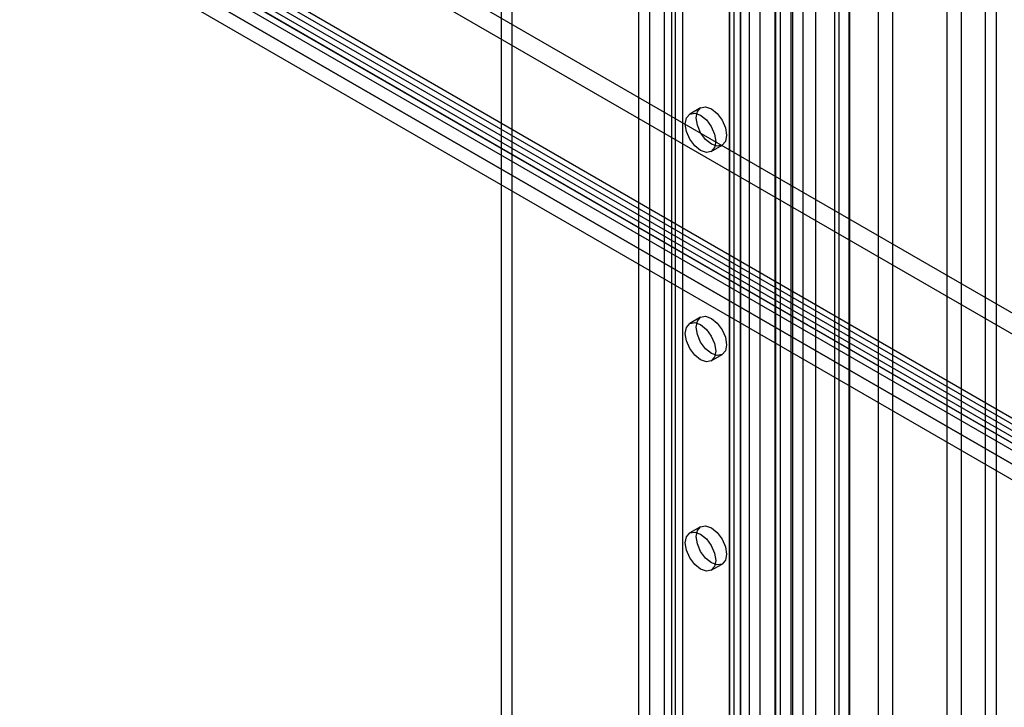
# Model space of a CAD drawing. Units: millimetres. Extents: x 0 to 420, y 0 to 297.
# Drawn here: x 342 to 351, y 118 to 124 of the extents above; entities that cross this region are included whole.
import ezdxf

# ---------------------------------------------------------------- set-up
doc = ezdxf.new("R2010")
doc.units = ezdxf.units.MM

msp = doc.modelspace()

# ---------------------------------------------------------------- linework, layer by layer
at = {"color": 7, "linetype": 'Continuous', "lineweight": 25}
for p, q in [((351.3802, 89.6968), (351.3802, 187.1338)), ((351.2741, 89.6355), (351.2741, 187.0725)), ((350.2276, 186.4344), (350.2276, 89.2776)), ((349.9448, 89.4352), (349.9448, 186.2769)), ((350.369, 89.196), (350.369, 186.3528)), ((349.8033, 89.3535), (349.8033, 186.1953)), ((349.2739, 92.0739), (349.2739, 185.9945)), ((349.4947, 92.4167), (349.4947, 186.0159)), ((349.8465, 92.3786), (349.8465, 185.9778)), ((349.9526, 92.4398), (349.9526, 186.039)), ((349.2298, 92.0168), (349.2298, 185.9426)), ((349.3747, 185.9202), (349.3747, 91.9944)), ((349.3967, 92.0242), (349.3967, 185.9449)), ((349.6176, 185.9662), (349.6176, 92.367)), ((349.075, 185.8541), (349.075, 91.4383)), ((349.2199, 185.8317), (349.2199, 91.4159)), ((348.8841, 185.5417), (348.8841, 93.6809)), ((348.778, 185.4805), (348.778, 93.6197)), ((348.822, 93.5584), (348.822, 185.4193)), ((348.972, 93.5584), (348.972, 185.4193)), ((348.778, 93.4972), (348.778, 185.358)), ((348.8841, 93.436), (348.8841, 185.2968)), ((348.0002, 93.1706), (348.0002, 185.0315)), ((348.2123, 185.0315), (348.2123, 93.1706)), ((347.8942, 93.1094), (347.8942, 184.9703)), ((348.3184, 184.9703), (348.3184, 93.1094)), ((307.9638, 145.755), (378.3563, 105.1183)), ((307.8578, 145.6938), (378.2502, 105.0571)), ((307.9108, 145.7244), (378.4624, 104.9958)), ((307.9108, 145.6019), (378.4624, 104.8734)), ((370.5428, 110.6497), (315.3885, 142.4896)), ((370.5428, 110.4455), (315.3885, 142.2855)), ((313.7975, 142.1426), (369.6589, 109.8945)), ((313.6207, 142.0406), (369.4821, 109.7925)), ((313.8389, 142.0511), (369.7003, 109.803)), ((369.8003, 109.8129), (313.9389, 142.061)), ((313.7139, 141.8346), (369.5753, 109.5864)), ((369.8003, 109.6087), (313.9389, 141.8568)), ((346.6567, 138.2097), (346.6567, 100.7573)), ((346.5506, 138.1485), (346.5506, 100.6961)), ((350.8994, 98.8866), (350.8994, 136.7741)), ((351.0408, 98.8049), (351.0408, 136.6924)), ((348.2477, 128.1855), (348.2477, 110.9448)), ((348.1416, 128.1243), (348.1416, 110.8836)), ((348.4963, 123.6257), (348.3902, 123.5644)), ((348.6002, 123.2007), (348.7062, 123.2619)), ((348.4963, 121.5843), (348.3902, 121.5231)), ((348.6002, 121.1593), (348.7062, 121.2206)), ((348.4963, 119.5429), (348.3902, 119.4817)), ((348.6002, 119.118), (348.7062, 119.1792))]:
    msp.add_line(p, q, dxfattribs=at)
at = {"color": 7, "linetype": 'Continuous', "lineweight": 25, "flags": 128}
for points in [[(348.6437, 123.2968), (348.6324, 123.2377), (348.6002, 123.2007), (348.552, 123.1913), (348.4952, 123.2111), (348.4384, 123.2569), (348.3902, 123.3219), (348.358, 123.3961), (348.3467, 123.4683), (348.358, 123.5274), (348.3902, 123.5644), (348.4384, 123.5738), (348.4952, 123.554), (348.552, 123.5082), (348.6002, 123.4432), (348.6324, 123.369), (348.6437, 123.2968)], [(348.7498, 123.3581), (348.7384, 123.299), (348.7063, 123.2619), (348.6581, 123.2526), (348.6013, 123.2723), (348.5444, 123.3182), (348.4963, 123.3831), (348.4641, 123.4574), (348.4528, 123.5295), (348.4641, 123.5886), (348.4963, 123.6256), (348.5444, 123.635), (348.6013, 123.6153), (348.6581, 123.5694), (348.7063, 123.5044), (348.7384, 123.4302), (348.7498, 123.3581)], [(348.7498, 121.3167), (348.7384, 121.2576), (348.7063, 121.2206), (348.6581, 121.2112), (348.6013, 121.231), (348.5444, 121.2768), (348.4963, 121.3418), (348.4641, 121.416), (348.4528, 121.4882), (348.4641, 121.5472), (348.4963, 121.5843), (348.5444, 121.5937), (348.6013, 121.5739), (348.6581, 121.528), (348.7063, 121.4631), (348.7384, 121.3889), (348.7498, 121.3167)], [(348.6437, 121.2555), (348.6324, 121.1964), (348.6002, 121.1593), (348.552, 121.15), (348.4952, 121.1697), (348.4384, 121.2156), (348.3902, 121.2806), (348.358, 121.3548), (348.3467, 121.4269), (348.358, 121.486), (348.3902, 121.5231), (348.4384, 121.5324), (348.4952, 121.5127), (348.552, 121.4668), (348.6002, 121.4018), (348.6324, 121.3276), (348.6437, 121.2555)], [(348.7498, 119.2754), (348.7384, 119.2163), (348.7063, 119.1792), (348.6581, 119.1699), (348.6013, 119.1896), (348.5444, 119.2355), (348.4963, 119.3004), (348.4641, 119.3747), (348.4528, 119.4468), (348.4641, 119.5059), (348.4963, 119.5429), (348.5444, 119.5523), (348.6013, 119.5326), (348.6581, 119.4867), (348.7063, 119.4217), (348.7384, 119.3475), (348.7498, 119.2754)], [(348.6437, 119.2141), (348.6324, 119.155), (348.6002, 119.118), (348.552, 119.1086), (348.4952, 119.1284), (348.4384, 119.1742), (348.3902, 119.2392), (348.358, 119.3134), (348.3467, 119.3856), (348.358, 119.4447), (348.3902, 119.4817), (348.4384, 119.4911), (348.4952, 119.4713), (348.552, 119.4255), (348.6002, 119.3605), (348.6324, 119.2863), (348.6437, 119.2141)]]:
    msp.add_lwpolyline(points, dxfattribs=at)

doc.saveas('drawing.dxf')
